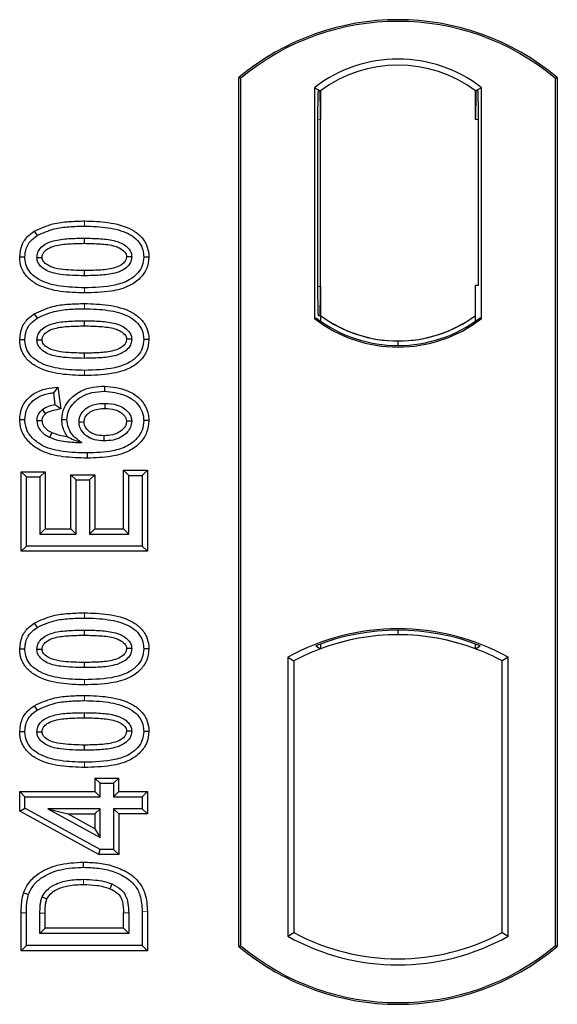
# Model space of a CAD drawing. Units: millimetres. Extents: x 0 to 420, y 0 to 297.
# Drawn here: x 99 to 102, y 164 to 168 of the extents above; entities that cross this region are included whole.
import ezdxf

# ---------------------------------------------------------------- set-up
doc = ezdxf.new("R2010")
doc.units = ezdxf.units.MM

msp = doc.modelspace()

# ---------------------------------------------------------------- linework, layer by layer
at = {"color": 7, "linetype": 'Continuous', "lineweight": 25}
for p, q in [((100.22113, 164.17976), (100.22113, 167.77976)), ((100.22812, 167.7765), (100.22113, 167.77976)), ((100.22812, 167.7765), (100.22812, 164.18303)), ((101.53415, 167.7765), (101.54113, 167.77976)), ((101.53415, 164.18303), (101.53415, 167.7765)), ((101.54113, 167.77976), (101.54113, 164.17976)), ((100.53462, 167.73805), (100.53462, 166.78147)), ((100.53462, 167.73805), (100.55976, 167.72553)), ((101.22764, 167.73805), (101.20251, 167.72553)), ((101.22764, 166.78147), (101.22764, 167.73805)), ((100.55767, 167.72538), (100.54999, 167.72485)), ((100.55976, 167.72553), (100.55976, 167.60582)), ((101.20251, 167.60553), (101.20251, 167.72553)), ((101.21228, 167.72553), (101.2046, 167.72553)), ((100.5479, 167.60499), (100.5479, 166.91447)), ((100.55976, 166.91364), (100.55976, 167.60582)), ((101.21438, 166.91976), (101.21438, 167.60553)), ((99.37411, 167.14338), (99.38555, 167.12523)), ((99.58113, 167.11452), (99.58113, 167.09308)), ((99.84882, 167.03627), (99.82737, 167.0363)), ((100.55976, 166.91364), (100.55976, 166.794)), ((101.20251, 166.794), (101.20251, 166.91976)), ((101.20251, 166.91976), (101.21438, 166.91976)), ((99.37411, 166.80114), (99.38555, 166.783)), ((100.54999, 166.79461), (100.55767, 166.79408)), ((100.55976, 166.794), (100.55976, 166.77079)), ((101.20251, 166.77079), (101.20251, 166.794)), ((99.58113, 166.77228), (99.58113, 166.75085)), ((100.53462, 166.78147), (100.54091, 166.78457)), ((101.22136, 166.78457), (101.22764, 166.78147)), ((99.84882, 166.69404), (99.82737, 166.69407)), ((100.88113, 166.66954), (100.88113, 166.68829)), ((99.47195, 166.4976), (99.45334, 166.47369)), ((99.45334, 166.47369), (99.45957, 166.42382)), ((99.47195, 166.4976), (99.48331, 166.40676)), ((99.66455, 166.50136), (99.66451, 166.47992)), ((99.48331, 166.40676), (99.45957, 166.42382)), ((99.31345, 166.3632), (99.3349, 166.36333)), ((99.48799, 166.36299), (99.50944, 166.36304)), ((99.84882, 166.35891), (99.82737, 166.35885)), ((99.3197, 166.14665), (99.34113, 166.12522)), ((99.3197, 165.81703), (99.3197, 166.14665)), ((99.3197, 166.14665), (99.41867, 166.14665)), ((99.41867, 166.14665), (99.39724, 166.12522)), ((99.41867, 166.14665), (99.41867, 165.90977)), ((99.76503, 166.13145), (99.74359, 166.15289)), ((99.74359, 165.90977), (99.74359, 166.15289)), ((99.74359, 166.15289), (99.84257, 166.15289)), ((99.84257, 166.15289), (99.82113, 166.13145)), ((99.84257, 166.15289), (99.84257, 165.81703)), ((99.34113, 165.83846), (99.34113, 166.12522)), ((99.34113, 166.12522), (99.39724, 166.12522)), ((99.39724, 166.12522), (99.39724, 165.88833)), ((99.52541, 166.13419), (99.54685, 166.11275)), ((99.52541, 165.90977), (99.52541, 166.13419)), ((99.52541, 166.13419), (99.62439, 166.13419)), ((99.54685, 165.88833), (99.54685, 166.11275)), ((99.54685, 166.11275), (99.60295, 166.11275)), ((99.62439, 166.13419), (99.60295, 166.11275)), ((99.60295, 166.11275), (99.60295, 165.88833)), ((99.62439, 166.13419), (99.62439, 165.90977)), ((99.76503, 165.88833), (99.76503, 166.13145)), ((99.76503, 166.13145), (99.82113, 166.13145)), ((99.82113, 166.13145), (99.82113, 165.83846)), ((99.41867, 165.90977), (99.39724, 165.88833)), ((99.41867, 165.90977), (99.52541, 165.90977)), ((99.52541, 165.90977), (99.54685, 165.88833)), ((99.62439, 165.90977), (99.60295, 165.88833)), ((99.62439, 165.90977), (99.74359, 165.90977)), ((99.74359, 165.90977), (99.76503, 165.88833)), ((99.39724, 165.88833), (99.54685, 165.88833)), ((99.60295, 165.88833), (99.76503, 165.88833)), ((99.3197, 165.81703), (99.34113, 165.83846)), ((99.84257, 165.81703), (99.3197, 165.81703)), ((99.82113, 165.83846), (99.34113, 165.83846)), ((99.84257, 165.81703), (99.82113, 165.83846)), ((99.37411, 165.51948), (99.38555, 165.50133)), ((99.58113, 165.49062), (99.58113, 165.46918)), ((100.88113, 165.47123), (100.88113, 165.48999)), ((99.84882, 165.41238), (99.82737, 165.41241)), ((100.54091, 165.42566), (100.55976, 165.41271)), ((100.55976, 165.43282), (100.55976, 165.41271)), ((101.20251, 165.41271), (101.20251, 165.43282)), ((101.20251, 165.41271), (101.22136, 165.42566)), ((100.42462, 165.37771), (100.42462, 164.22181)), ((100.42462, 165.37771), (100.44976, 165.36281)), ((100.44976, 165.36281), (100.44976, 164.23672)), ((101.33764, 165.37771), (101.31251, 165.36281)), ((101.31251, 164.23672), (101.31251, 165.36281)), ((101.33764, 164.22181), (101.33764, 165.37771)), ((99.37411, 165.17725), (99.38555, 165.1591)), ((99.58113, 165.14839), (99.58113, 165.12695)), ((99.84882, 165.07014), (99.82737, 165.07017)), ((99.62515, 164.87746), (99.64659, 164.85602)), ((99.62515, 164.87746), (99.72413, 164.87746)), ((99.62515, 164.87746), (99.62515, 164.82136)), ((99.70269, 164.85602), (99.72413, 164.87746)), ((99.72413, 164.82136), (99.72413, 164.87746)), ((99.64659, 164.85602), (99.70269, 164.85602)), ((99.64659, 164.79992), (99.64659, 164.85602)), ((99.70269, 164.85602), (99.70269, 164.79992)), ((99.31346, 164.82136), (99.3349, 164.79992)), ((99.31346, 164.74019), (99.31346, 164.82136)), ((99.31346, 164.82136), (99.62515, 164.82136)), ((99.3349, 164.75287), (99.3349, 164.79992)), ((99.3349, 164.79992), (99.64659, 164.79992)), ((99.64659, 164.79992), (99.62515, 164.82136)), ((99.72413, 164.82136), (99.70269, 164.79992)), ((99.70269, 164.79992), (99.82113, 164.79992)), ((99.72413, 164.82136), (99.84257, 164.82136)), ((99.84257, 164.82136), (99.82113, 164.79992)), ((99.82113, 164.79992), (99.82113, 164.75005)), ((99.84257, 164.82136), (99.84257, 164.72861)), ((99.31346, 164.74019), (99.3349, 164.75287)), ((99.64659, 164.58174), (99.3349, 164.75287)), ((99.64109, 164.5603), (99.31346, 164.74019)), ((99.64659, 164.75005), (99.42967, 164.75005)), ((99.42967, 164.75005), (99.64659, 164.63093)), ((99.42967, 164.75005), (99.51324, 164.72861)), ((99.62515, 164.66715), (99.51324, 164.72861)), ((99.51324, 164.72861), (99.62515, 164.72861)), ((99.62515, 164.72861), (99.64659, 164.75005)), ((99.62515, 164.72861), (99.62515, 164.66715)), ((99.64659, 164.63093), (99.64659, 164.75005)), ((99.70269, 164.75005), (99.70269, 164.58174)), ((99.72413, 164.72861), (99.70269, 164.75005)), ((99.82113, 164.75005), (99.70269, 164.75005)), ((99.72413, 164.72861), (99.72413, 164.5603)), ((99.84257, 164.72861), (99.72413, 164.72861)), ((99.84257, 164.72861), (99.82113, 164.75005)), ((99.62515, 164.66715), (99.64659, 164.63093)), ((99.64109, 164.5603), (99.64659, 164.58174)), ((99.72413, 164.5603), (99.64109, 164.5603)), ((99.70269, 164.58174), (99.64659, 164.58174)), ((99.72413, 164.5603), (99.70269, 164.58174)), ((99.3197, 164.16196), (99.3197, 164.31869)), ((99.34113, 164.1834), (99.34113, 164.31869)), ((99.39724, 164.23327), (99.39724, 164.31752)), ((99.41867, 164.25471), (99.41867, 164.31737)), ((99.74359, 164.25471), (99.74359, 164.31874)), ((99.76503, 164.31889), (99.76503, 164.23327)), ((99.82113, 164.32493), (99.82113, 164.1834)), ((99.84257, 164.3251), (99.84257, 164.16196)), ((99.39724, 164.23327), (99.41867, 164.25471)), ((99.76503, 164.23327), (99.39724, 164.23327)), ((99.74359, 164.25471), (99.41867, 164.25471)), ((99.74359, 164.25471), (99.76503, 164.23327)), ((100.42462, 164.22181), (100.44976, 164.23672)), ((101.31251, 164.23672), (101.33764, 164.22181)), ((99.3197, 164.16196), (99.34113, 164.1834)), ((99.82113, 164.1834), (99.34113, 164.1834)), ((99.84257, 164.16196), (99.82113, 164.1834)), ((100.22113, 164.17976), (100.22812, 164.18303)), ((101.53415, 164.18303), (101.54113, 164.17976)), ((99.84257, 164.16196), (99.3197, 164.16196))]:
    msp.add_line(p, q, dxfattribs=at)
at = {"color": 8, "linetype": 'Continuous', "lineweight": 18}
for p, q in [((100.55976, 167.60582), (100.5479, 167.60499)), ((101.20251, 167.60553), (101.21438, 167.60553)), ((99.58133, 167.16439), (99.58132, 167.18582)), ((100.5479, 166.91447), (100.55976, 166.91364)), ((99.58135, 166.88737), (99.58133, 166.9088)), ((99.58133, 166.82215), (99.58132, 166.84359)), ((99.58135, 166.54513), (99.58133, 166.56657)), ((99.58133, 165.54049), (99.58132, 165.56193)), ((99.58135, 165.26347), (99.58133, 165.28491)), ((99.58133, 165.19826), (99.58132, 165.21969)), ((99.58135, 164.92124), (99.58133, 164.94267)), ((99.3197, 164.31869), (99.34113, 164.31869)), ((99.39724, 164.31752), (99.41867, 164.31737)), ((99.76503, 164.31889), (99.74359, 164.31874)), ((99.84257, 164.3251), (99.82113, 164.32493))]:
    msp.add_line(p, q, dxfattribs=at)
at = {"color": 7, "linetype": 'Continuous', "lineweight": 25, "flags": 128}
for points in [[(99.31345, 167.03682), (99.32418, 167.03685), (99.3349, 167.03689)], [(99.7775, 167.03776), (99.76878, 167.03777), (99.75605, 167.03777)], [(99.38477, 167.03484), (99.39356, 167.03483), (99.40622, 167.03482)], [(99.58113, 166.98011), (99.58113, 166.96939), (99.58113, 166.95867)], [(99.31345, 166.69459), (99.32418, 166.69462), (99.3349, 166.69465)], [(99.38477, 166.69261), (99.39356, 166.6926), (99.40622, 166.69258)], [(99.7775, 166.69553), (99.76878, 166.69553), (99.75605, 166.69554)], [(99.58113, 166.63788), (99.58113, 166.62716), (99.58113, 166.61644)], [(99.66626, 166.43005), (99.66626, 166.41933), (99.66626, 166.40861)], [(99.40746, 166.40356), (99.41524, 166.39406), (99.42106, 166.38696)], [(99.40622, 166.3572), (99.39634, 166.3572), (99.38477, 166.35719)], [(99.55931, 166.35291), (99.56938, 166.3528), (99.58076, 166.35267)], [(99.7775, 166.35622), (99.77091, 166.35619), (99.76433, 166.35616), (99.75604, 166.35612)], [(99.44661, 166.30899), (99.44231, 166.3001), (99.43727, 166.28969)], [(99.66269, 166.29564), (99.66268, 166.28492), (99.66266, 166.2742)], [(99.5935, 166.22433), (99.59351, 166.21362), (99.59353, 166.2029)], [(99.31345, 165.41292), (99.32418, 165.41296), (99.3349, 165.41299)], [(99.38477, 165.41095), (99.39356, 165.41093), (99.40622, 165.41092)], [(99.7775, 165.41387), (99.76878, 165.41387), (99.75605, 165.41387)], [(99.58113, 165.35621), (99.58113, 165.34549), (99.58113, 165.33478)], [(99.31345, 165.07069), (99.32418, 165.07072), (99.3349, 165.07076)], [(99.38477, 165.06871), (99.39356, 165.0687), (99.40622, 165.06869)], [(99.7775, 165.07163), (99.76878, 165.07164), (99.75605, 165.07164)], [(99.58113, 165.01398), (99.58113, 165.00326), (99.58113, 164.99254)], [(99.5785, 164.50756), (99.57849, 164.51827), (99.57847, 164.52899)], [(99.69509, 164.43859), (99.69118, 164.42861), (99.68726, 164.41864)], [(99.32971, 164.40202), (99.33985, 164.39854), (99.35, 164.39506)], [(99.40678, 164.38541), (99.41657, 164.38103), (99.42635, 164.37664)]]:
    msp.add_lwpolyline(points, dxfattribs=at)
at = {"color": 8, "linetype": 'Continuous', "lineweight": 18, "flags": 128}
msp.add_lwpolyline([(99.57782, 164.45769), (99.5778, 164.44697), (99.57778, 164.43625)], dxfattribs=at)
at = {"color": 7, "linetype": 'Continuous', "lineweight": 25}
for centre, radius, start, end in [((100.88113, 166.99226), 1.0275, 50.03379, 129.96621), ((100.88113, 166.99226), 1.02052, 50.21653, 129.78347), ((100.88113, 167.28935), 0.56693, 52.32316, 127.67684), ((100.88113, 167.28935), 0.54179, 53.61773, 126.38227), ((100.8813, 167.23018), 0.54189, 233.60367, 269.98254), ((100.88113, 167.23018), 0.54179, 233.61773, 306.38227), ((100.88097, 167.23018), 0.54189, 270.01746, 306.39633), ((100.88113, 167.23018), 0.56693, 232.32316, 307.67684), ((100.88113, 167.23018), 0.56064, 232.63796, 307.36204), ((100.88113, 164.5581), 0.93818, 60.88316, 119.11684), ((100.88113, 164.5581), 0.93189, 68.58683, 111.41317), ((100.88141, 164.5581), 0.91314, 90.01746, 110.62493), ((100.88113, 164.5581), 0.91304, 69.39141, 110.60859), ((100.88085, 164.5581), 0.91314, 69.37507, 89.98254), ((100.88113, 164.5581), 0.91304, 110.60859, 118.194), ((100.88113, 164.5581), 0.91304, 61.806, 69.39141), ((100.88113, 165.04143), 0.93818, 240.88316, 299.11684), ((100.88113, 165.04143), 0.91304, 241.806, 298.194), ((100.88113, 164.96726), 1.0275, 230.03379, 309.96621), ((100.88113, 164.96726), 1.02052, 230.21653, 309.78347)]:
    msp.add_arc(centre, radius, start, end, dxfattribs=at)
for centre, major_axis, ratio, start_param, end_param in [((100.55, 167.60455), (-0.00001, 0.12029), 0.0174338, 0.001218, 1.5671483), ((100.55766, 167.60509), (0.00001, 0.12029), 0.017476, 4.7184796, 6.2844092), ((101.2046, 167.60553), (0, 0.12), 0.0174551, 0, 1.5707963), ((101.21228, 167.60553), (0, 0.12), 0.0174551, 4.712389, 6.2831853), ((100.55, 166.91491), (0.00001, 0.12029), 0.0174338, 1.5744443, 3.1403747), ((100.55766, 166.91437), (-0.00001, 0.12029), 0.017476, 3.1403687, 4.7062991)]:
    msp.add_ellipse(centre, major_axis=major_axis, ratio=ratio, start_param=start_param, end_param=end_param, dxfattribs=at)
for points, knots in [([(99.37411, 167.14338), (99.39942, 167.15503), (99.44451, 167.17578), (99.51592, 167.18426), (99.55942, 167.1853), (99.58132, 167.18582)], [0, 0, 0, 0, 0.3884614, 0.6920627, 1, 1, 1, 1]), ([(99.38555, 167.12523), (99.4088, 167.13583), (99.45109, 167.1551), (99.51852, 167.1629), (99.56029, 167.16389), (99.58133, 167.16439)], [0, 0, 0, 0, 0.3775863, 0.6866042, 1, 1, 1, 1]), ([(99.58132, 167.18582), (99.61448, 167.18484), (99.6811, 167.18287), (99.76188, 167.16198), (99.81484, 167.12581), (99.84042, 167.08975), (99.84814, 167.05767), (99.84869, 167.04034), (99.84882, 167.03627)], [0, 0, 0, 0, 0.29162, 0.5858606, 0.7161853, 0.8476767, 0.9642096, 1, 1, 1, 1]), ([(99.58133, 167.16439), (99.61453, 167.16341), (99.67611, 167.1616), (99.74947, 167.14273), (99.79585, 167.11368), (99.81913, 167.08387), (99.82672, 167.05593), (99.82723, 167.04059), (99.82737, 167.0363)], [0, 0, 0, 0, 0.3233764, 0.5998395, 0.7245035, 0.8505209, 0.9582446, 1, 1, 1, 1]), ([(99.31345, 167.03682), (99.31521, 167.05378), (99.31856, 167.08603), (99.34457, 167.1221), (99.36549, 167.13717), (99.37411, 167.14338)], [0, 0, 0, 0, 0.3945514, 0.7504625, 1, 1, 1, 1]), ([(99.3349, 167.03689), (99.33592, 167.04884), (99.33798, 167.07288), (99.35721, 167.10437), (99.37624, 167.11838), (99.38555, 167.12523)], [0, 0, 0, 0, 0.3354889, 0.6749438, 1, 1, 1, 1]), ([(99.38477, 167.03484), (99.38539, 167.04156), (99.38663, 167.05504), (99.39909, 167.07433), (99.42093, 167.09241), (99.46143, 167.10744), (99.51663, 167.11344), (99.5595, 167.11415), (99.58113, 167.11452)], [0, 0, 0, 0, 0.0858675, 0.1723544, 0.2873931, 0.4467304, 0.7207809, 1, 1, 1, 1]), ([(99.40622, 167.03482), (99.40667, 167.03947), (99.40755, 167.04847), (99.41692, 167.06133), (99.43336, 167.07433), (99.46858, 167.08676), (99.51947, 167.09206), (99.56045, 167.09274), (99.58113, 167.09308)], [0, 0, 0, 0, 0.0692134, 0.1338749, 0.2324262, 0.3820748, 0.688199, 1, 1, 1, 1]), ([(99.58113, 167.11452), (99.60357, 167.11411), (99.64698, 167.11331), (99.70213, 167.10704), (99.74152, 167.09181), (99.76283, 167.07517), (99.77453, 167.05767), (99.77727, 167.04523), (99.77747, 167.0386), (99.7775, 167.03776)], [0, 0, 0, 0, 0.2929851, 0.5669296, 0.7187245, 0.8380137, 0.9134445, 0.9890348, 1, 1, 1, 1]), ([(99.58113, 167.09308), (99.60355, 167.09266), (99.64596, 167.09186), (99.69545, 167.08618), (99.72928, 167.07362), (99.74559, 167.06219), (99.75489, 167.04844), (99.75566, 167.04136), (99.75605, 167.03777)], [0, 0, 0, 0, 0.3431095, 0.6490898, 0.7529938, 0.8926733, 0.9457207, 1, 1, 1, 1]), ([(99.58135, 166.88737), (99.54819, 166.88833), (99.48157, 166.89025), (99.40075, 166.91099), (99.34776, 166.94707), (99.32206, 166.98298), (99.31416, 167.01515), (99.31359, 167.0326), (99.31345, 167.03682)], [0, 0, 0, 0, 0.2913179, 0.5852794, 0.7154256, 0.8467378, 0.9629223, 1, 1, 1, 1]), ([(99.58133, 166.9088), (99.54813, 166.90976), (99.48666, 166.91152), (99.41335, 166.9302), (99.36696, 166.95907), (99.3434, 166.98874), (99.33558, 167.01688), (99.33505, 167.03243), (99.3349, 167.03689)], [0, 0, 0, 0, 0.32292293, 0.59800506, 0.72264897, 0.84861906, 0.95664404, 1, 1, 1, 1]), ([(99.75605, 167.03777), (99.75558, 167.03325), (99.75469, 167.02458), (99.74546, 167.01186), (99.72871, 166.99885), (99.69322, 166.98637), (99.64235, 166.98111), (99.60166, 166.98045), (99.58113, 166.98011)], [0, 0, 0, 0, 0.0675269, 0.1293152, 0.2305573, 0.384716, 0.6896235, 1, 1, 1, 1]), ([(99.7775, 167.03776), (99.77686, 167.03111), (99.77557, 167.01775), (99.76299, 166.99852), (99.74066, 166.98047), (99.69989, 166.96566), (99.6449, 166.95972), (99.60251, 166.95902), (99.58113, 166.95867)], [0, 0, 0, 0, 0.0853032, 0.1711476, 0.2881999, 0.4516779, 0.723415, 1, 1, 1, 1]), ([(99.82737, 167.0363), (99.82624, 167.0243), (99.82399, 167.00021), (99.80189, 166.96617), (99.76355, 166.93567), (99.68724, 166.91144), (99.62386, 166.90986), (99.58133, 166.9088)], [0, 0, 0, 0, 0.1160417, 0.2329764, 0.3837052, 0.5864504, 1, 1, 1, 1]), ([(99.84882, 167.03627), (99.84687, 167.01929), (99.84321, 166.98722), (99.81229, 166.94553), (99.76288, 166.91053), (99.68192, 166.8901), (99.6185, 166.88838), (99.58135, 166.88737)], [0, 0, 0, 0, 0.1478655, 0.2791882, 0.441818, 0.6729243, 1, 1, 1, 1]), ([(99.58113, 166.95867), (99.54829, 166.95928), (99.49753, 166.96022), (99.43814, 166.97212), (99.40859, 166.98981), (99.39333, 167.00524), (99.38577, 167.02091), (99.38508, 167.03053), (99.38477, 167.03484)], [0, 0, 0, 0, 0.42969566, 0.66404719, 0.77832129, 0.87473803, 0.94392362, 1, 1, 1, 1]), ([(99.58113, 166.98011), (99.55191, 166.98071), (99.50721, 166.98162), (99.4553, 166.98986), (99.42799, 167.00257), (99.4138, 167.01395), (99.40695, 167.02588), (99.40645, 167.03204), (99.40622, 167.03482)], [0, 0, 0, 0, 0.4478803, 0.68501, 0.7953406, 0.9061838, 0.9578173, 1, 1, 1, 1]), ([(99.37411, 166.80114), (99.39942, 166.81279), (99.44451, 166.83355), (99.51592, 166.84203), (99.55942, 166.84307), (99.58132, 166.84359)], [0, 0, 0, 0, 0.38846143, 0.69206272, 1, 1, 1, 1]), ([(99.58132, 166.84359), (99.61448, 166.84261), (99.6811, 166.84064), (99.76188, 166.81974), (99.81484, 166.78358), (99.84042, 166.74752), (99.84814, 166.71544), (99.84869, 166.69811), (99.84882, 166.69404)], [0, 0, 0, 0, 0.29162, 0.5858606, 0.7161853, 0.8476767, 0.9642096, 1, 1, 1, 1]), ([(99.31345, 166.69459), (99.31521, 166.71154), (99.31856, 166.74379), (99.34457, 166.77987), (99.36549, 166.79493), (99.37411, 166.80114)], [0, 0, 0, 0, 0.39455137, 0.75046254, 1, 1, 1, 1]), ([(99.38555, 166.783), (99.4088, 166.7936), (99.45109, 166.81287), (99.51852, 166.82067), (99.56029, 166.82166), (99.58133, 166.82215)], [0, 0, 0, 0, 0.3775863, 0.6866042, 1, 1, 1, 1]), ([(99.58133, 166.82215), (99.61453, 166.82118), (99.67611, 166.81936), (99.74947, 166.80049), (99.79585, 166.77144), (99.81913, 166.74164), (99.82672, 166.71369), (99.82723, 166.69835), (99.82737, 166.69407)], [0, 0, 0, 0, 0.3233764, 0.5998395, 0.7245035, 0.8505209, 0.9582446, 1, 1, 1, 1]), ([(99.3349, 166.69465), (99.33592, 166.7066), (99.33798, 166.73064), (99.35721, 166.76214), (99.37624, 166.77614), (99.38555, 166.783)], [0, 0, 0, 0, 0.3354889, 0.6749438, 1, 1, 1, 1]), ([(99.38477, 166.69261), (99.38539, 166.69933), (99.38663, 166.71281), (99.39909, 166.7321), (99.42093, 166.75018), (99.46143, 166.7652), (99.51663, 166.7712), (99.5595, 166.77192), (99.58113, 166.77228)], [0, 0, 0, 0, 0.0858675, 0.1723544, 0.2873931, 0.4467304, 0.7207809, 1, 1, 1, 1]), ([(99.40622, 166.69258), (99.40667, 166.69724), (99.40755, 166.70624), (99.41692, 166.7191), (99.43336, 166.73209), (99.46858, 166.74453), (99.51947, 166.74983), (99.56045, 166.7505), (99.58113, 166.75085)], [0, 0, 0, 0, 0.06921339, 0.13387493, 0.23242622, 0.38207478, 0.68819901, 1, 1, 1, 1]), ([(99.58113, 166.77228), (99.60357, 166.77187), (99.64698, 166.77108), (99.70213, 166.76481), (99.74152, 166.74958), (99.76283, 166.73294), (99.77453, 166.71544), (99.77727, 166.703), (99.77747, 166.69637), (99.7775, 166.69553)], [0, 0, 0, 0, 0.2929851, 0.5669296, 0.7187245, 0.8380137, 0.9134445, 0.9890348, 1, 1, 1, 1]), ([(99.58113, 166.75085), (99.60355, 166.75042), (99.64596, 166.74963), (99.69545, 166.74394), (99.72928, 166.73139), (99.74559, 166.71996), (99.75489, 166.70621), (99.75566, 166.69912), (99.75605, 166.69554)], [0, 0, 0, 0, 0.3431095, 0.6490898, 0.7529938, 0.8926733, 0.9457207, 1, 1, 1, 1]), ([(99.58135, 166.54513), (99.54819, 166.54609), (99.48157, 166.54802), (99.40075, 166.56875), (99.34776, 166.60484), (99.32206, 166.64074), (99.31416, 166.67291), (99.31359, 166.69036), (99.31345, 166.69459)], [0, 0, 0, 0, 0.2913179, 0.5852794, 0.7154256, 0.8467378, 0.9629223, 1, 1, 1, 1]), ([(99.58133, 166.56657), (99.54813, 166.56752), (99.48666, 166.56929), (99.41335, 166.58797), (99.36696, 166.61684), (99.3434, 166.6465), (99.33558, 166.67464), (99.33505, 166.6902), (99.3349, 166.69465)], [0, 0, 0, 0, 0.32292293, 0.59800506, 0.72264897, 0.84861906, 0.95664404, 1, 1, 1, 1]), ([(99.58113, 166.61644), (99.54829, 166.61705), (99.49753, 166.61798), (99.43814, 166.62989), (99.40859, 166.64757), (99.39333, 166.663), (99.38577, 166.67868), (99.38508, 166.6883), (99.38477, 166.69261)], [0, 0, 0, 0, 0.42969566, 0.66404719, 0.77832129, 0.87473803, 0.94392362, 1, 1, 1, 1]), ([(99.58113, 166.63788), (99.55191, 166.63847), (99.50721, 166.63938), (99.4553, 166.64762), (99.42799, 166.66033), (99.4138, 166.67171), (99.40695, 166.68364), (99.40645, 166.68981), (99.40622, 166.69258)], [0, 0, 0, 0, 0.4478803, 0.68501, 0.7953406, 0.9061838, 0.9578173, 1, 1, 1, 1]), ([(99.75605, 166.69554), (99.75558, 166.69101), (99.75469, 166.68235), (99.74546, 166.66962), (99.72871, 166.65662), (99.69322, 166.64414), (99.64235, 166.63888), (99.60166, 166.63821), (99.58113, 166.63788)], [0, 0, 0, 0, 0.0675269, 0.1293152, 0.2305573, 0.384716, 0.6896235, 1, 1, 1, 1]), ([(99.7775, 166.69553), (99.77686, 166.68887), (99.77557, 166.67552), (99.76299, 166.65628), (99.74066, 166.63823), (99.69989, 166.62342), (99.6449, 166.61749), (99.60251, 166.61679), (99.58113, 166.61644)], [0, 0, 0, 0, 0.0853032, 0.1711476, 0.2881999, 0.4516779, 0.723415, 1, 1, 1, 1]), ([(99.82737, 166.69407), (99.82624, 166.68207), (99.82399, 166.65798), (99.80189, 166.62394), (99.76355, 166.59343), (99.68724, 166.5692), (99.62386, 166.56763), (99.58133, 166.56657)], [0, 0, 0, 0, 0.1160417, 0.2329764, 0.3837052, 0.5864504, 1, 1, 1, 1]), ([(99.84882, 166.69404), (99.84687, 166.67705), (99.84321, 166.64498), (99.81229, 166.60329), (99.76288, 166.5683), (99.68192, 166.54787), (99.6185, 166.54614), (99.58135, 166.54513)], [0, 0, 0, 0, 0.1478655, 0.2791882, 0.441818, 0.6729243, 1, 1, 1, 1]), ([(99.31345, 166.3632), (99.31494, 166.37907), (99.3177, 166.40851), (99.34084, 166.44578), (99.37548, 166.47504), (99.42127, 166.49211), (99.45552, 166.49582), (99.47195, 166.4976)], [0, 0, 0, 0, 0.204305, 0.3789407, 0.5531289, 0.7855762, 1, 1, 1, 1]), ([(99.3349, 166.36333), (99.33607, 166.37626), (99.33841, 166.40225), (99.35933, 166.43428), (99.39143, 166.45875), (99.42412, 166.46979), (99.44666, 166.47279), (99.45334, 166.47369)], [0, 0, 0, 0, 0.2154147, 0.4331366, 0.6177835, 0.8867318, 1, 1, 1, 1]), ([(99.48799, 166.36299), (99.48993, 166.37939), (99.4936, 166.4104), (99.52338, 166.45134), (99.5646, 166.4828), (99.61525, 166.49931), (99.64907, 166.50072), (99.66455, 166.50136)], [0, 0, 0, 0, 0.1959447, 0.3705282, 0.5924402, 0.8134728, 1, 1, 1, 1]), ([(99.50944, 166.36304), (99.51061, 166.37463), (99.51296, 166.39788), (99.53449, 166.43143), (99.56773, 166.45943), (99.61401, 166.47742), (99.64711, 166.47906), (99.66451, 166.47992)], [0, 0, 0, 0, 0.160441, 0.3217336, 0.5401286, 0.7581957, 1, 1, 1, 1]), ([(99.66451, 166.47992), (99.69384, 166.47699), (99.73824, 166.47255), (99.78813, 166.44356), (99.81486, 166.41311), (99.82621, 166.38328), (99.82708, 166.3648), (99.82737, 166.35885)], [0, 0, 0, 0, 0.38791814, 0.58709918, 0.75346497, 0.92063433, 1, 1, 1, 1]), ([(99.66455, 166.50136), (99.69728, 166.498), (99.74756, 166.49282), (99.80408, 166.45872), (99.83466, 166.4224), (99.84746, 166.38735), (99.84849, 166.36577), (99.84882, 166.35891)], [0, 0, 0, 0, 0.3767919, 0.5787708, 0.7493039, 0.9203803, 1, 1, 1, 1]), ([(99.45957, 166.42382), (99.45047, 166.42205), (99.43188, 166.41846), (99.41571, 166.40859), (99.40746, 166.40356)], [0, 0, 0, 0, 0.48980205, 1, 1, 1, 1]), ([(99.55931, 166.35291), (99.55998, 166.36025), (99.56142, 166.37612), (99.57532, 166.39851), (99.59738, 166.4163), (99.62891, 166.42834), (99.6525, 166.42942), (99.66626, 166.43005)], [0, 0, 0, 0, 0.1490277, 0.3223245, 0.520062, 0.7201738, 1, 1, 1, 1]), ([(99.66626, 166.43005), (99.68348, 166.42911), (99.71234, 166.42755), (99.74656, 166.41023), (99.76591, 166.39165), (99.77599, 166.37327), (99.77702, 166.36166), (99.7775, 166.35622)], [0, 0, 0, 0, 0.3479972, 0.5830563, 0.7642749, 0.8895156, 1, 1, 1, 1]), ([(99.38477, 166.35719), (99.38568, 166.36528), (99.3874, 166.38066), (99.39841, 166.39544), (99.40562, 166.4019), (99.40746, 166.40356)], [0, 0, 0, 0, 0.4523741, 0.8597889, 1, 1, 1, 1]), ([(99.40622, 166.3572), (99.40673, 166.36215), (99.40772, 166.37182), (99.41484, 166.38136), (99.41968, 166.38572), (99.42106, 166.38696)], [0, 0, 0, 0, 0.42844387, 0.83717453, 1, 1, 1, 1]), ([(99.48331, 166.40676), (99.4727, 166.40472), (99.45674, 166.40166), (99.43533, 166.39603), (99.42588, 166.39002), (99.42106, 166.38696)], [0, 0, 0, 0, 0.4930877, 0.7418471, 1, 1, 1, 1]), ([(99.58076, 166.35267), (99.58129, 166.35831), (99.58236, 166.36966), (99.5934, 166.38579), (99.61206, 166.39991), (99.63813, 166.40764), (99.65705, 166.40829), (99.66626, 166.40861)], [0, 0, 0, 0, 0.1475526, 0.2967439, 0.4999753, 0.7567241, 1, 1, 1, 1]), ([(99.66626, 166.40861), (99.68027, 166.40797), (99.7037, 166.4069), (99.73134, 166.39423), (99.74618, 166.38105), (99.75458, 166.36862), (99.75554, 166.36039), (99.75604, 166.35612)], [0, 0, 0, 0, 0.36716737, 0.61375903, 0.7841865, 0.88825502, 1, 1, 1, 1]), ([(99.59353, 166.2029), (99.56042, 166.20378), (99.49392, 166.20556), (99.4097, 166.22506), (99.35283, 166.26542), (99.32174, 166.30734), (99.31417, 166.34304), (99.31354, 166.36085), (99.31345, 166.3632)], [0, 0, 0, 0, 0.2769312, 0.5561924, 0.7032257, 0.851178, 0.9802981, 1, 1, 1, 1]), ([(99.5935, 166.22433), (99.56037, 166.22524), (99.49903, 166.22693), (99.42226, 166.24423), (99.37189, 166.27741), (99.3429, 166.31334), (99.33556, 166.34507), (99.33498, 166.36096), (99.3349, 166.36333)], [0, 0, 0, 0, 0.3053014, 0.5652507, 0.7090421, 0.8535944, 0.9782126, 1, 1, 1, 1]), ([(99.38477, 166.35719), (99.38533, 166.35075), (99.38656, 166.3367), (99.39915, 166.31539), (99.41757, 166.29994), (99.43186, 166.2925), (99.43727, 166.28969)], [0, 0, 0, 0, 0.2129452, 0.4645336, 0.7975601, 1, 1, 1, 1]), ([(99.40622, 166.3572), (99.40675, 166.35214), (99.40779, 166.34209), (99.41834, 166.32691), (99.43211, 166.31647), (99.4429, 166.3109), (99.44661, 166.30899)], [0, 0, 0, 0, 0.22675459, 0.45038199, 0.81117325, 1, 1, 1, 1]), ([(99.51067, 166.29232), (99.50255, 166.30663), (99.48996, 166.32882), (99.48851, 166.35403), (99.48799, 166.36299)], [0, 0, 0, 0, 0.64496991, 1, 1, 1, 1]), ([(99.5711, 166.26748), (99.55766, 166.2765), (99.53437, 166.29213), (99.51336, 166.32747), (99.51075, 166.35113), (99.50944, 166.36304)], [0, 0, 0, 0, 0.4041197, 0.7002448, 1, 1, 1, 1]), ([(99.66266, 166.2742), (99.64956, 166.27494), (99.6255, 166.2763), (99.59294, 166.2909), (99.57147, 166.3119), (99.56063, 166.33413), (99.5597, 166.34733), (99.55931, 166.35291)], [0, 0, 0, 0, 0.2713539, 0.4982413, 0.7261477, 0.8843044, 1, 1, 1, 1]), ([(99.66269, 166.29564), (99.6501, 166.29638), (99.62908, 166.29759), (99.60363, 166.31047), (99.58916, 166.3252), (99.58172, 166.33978), (99.58105, 166.34876), (99.58076, 166.35267)], [0, 0, 0, 0, 0.3395389, 0.5663826, 0.756692, 0.8940899, 1, 1, 1, 1]), ([(99.82737, 166.35885), (99.82608, 166.34539), (99.8235, 166.31835), (99.79899, 166.28104), (99.7576, 166.24879), (99.68592, 166.22721), (99.62881, 166.22543), (99.5935, 166.22433)], [0, 0, 0, 0, 0.1331297, 0.2674221, 0.4311231, 0.6482426, 1, 1, 1, 1]), ([(99.84882, 166.35891), (99.84708, 166.342), (99.84363, 166.30839), (99.81292, 166.26396), (99.76338, 166.22709), (99.68659, 166.20581), (99.62735, 166.20395), (99.59353, 166.2029)], [0, 0, 0, 0, 0.1504208, 0.2989205, 0.4684094, 0.6964432, 1, 1, 1, 1]), ([(99.7775, 166.35622), (99.77651, 166.3476), (99.77465, 166.33129), (99.7583, 166.30808), (99.73404, 166.28857), (99.69974, 166.27605), (99.67536, 166.27484), (99.66266, 166.2742)], [0, 0, 0, 0, 0.1642811, 0.3109241, 0.5317739, 0.7561378, 1, 1, 1, 1]), ([(99.75604, 166.35612), (99.75544, 166.35058), (99.75428, 166.33999), (99.74299, 166.32366), (99.72509, 166.30871), (99.69644, 166.29731), (99.67496, 166.29625), (99.66269, 166.29564)], [0, 0, 0, 0, 0.1346688, 0.257444, 0.4749845, 0.7003308, 1, 1, 1, 1]), ([(99.44661, 166.30899), (99.45681, 166.30498), (99.47749, 166.29685), (99.49951, 166.29384), (99.51067, 166.29232)], [0, 0, 0, 0, 0.4931878, 1, 1, 1, 1]), ([(99.43727, 166.28969), (99.44807, 166.2854), (99.46966, 166.27682), (99.51481, 166.26924), (99.54875, 166.26818), (99.5711, 166.26748)], [0, 0, 0, 0, 0.2546111, 0.5089383, 1, 1, 1, 1]), ([(99.51067, 166.29232), (99.5191, 166.28759), (99.53613, 166.27803), (99.55937, 166.27102), (99.5711, 166.26748)], [0, 0, 0, 0, 0.4949655, 1, 1, 1, 1]), ([(99.37411, 165.51948), (99.39942, 165.53113), (99.44451, 165.55189), (99.51592, 165.56036), (99.55942, 165.5614), (99.58132, 165.56193)], [0, 0, 0, 0, 0.3884614, 0.6920627, 1, 1, 1, 1]), ([(99.38555, 165.50133), (99.4088, 165.51193), (99.45109, 165.53121), (99.51852, 165.539), (99.56029, 165.53999), (99.58133, 165.54049)], [0, 0, 0, 0, 0.3775863, 0.6866042, 1, 1, 1, 1]), ([(99.58132, 165.56193), (99.61448, 165.56095), (99.6811, 165.55897), (99.76188, 165.53808), (99.81484, 165.50192), (99.84042, 165.46586), (99.84814, 165.43377), (99.84869, 165.41645), (99.84882, 165.41238)], [0, 0, 0, 0, 0.29162, 0.5858606, 0.7161853, 0.8476767, 0.9642096, 1, 1, 1, 1]), ([(99.58133, 165.54049), (99.61453, 165.53951), (99.67611, 165.5377), (99.74947, 165.51883), (99.79585, 165.48978), (99.81913, 165.45997), (99.82672, 165.43203), (99.82723, 165.41669), (99.82737, 165.41241)], [0, 0, 0, 0, 0.3233764, 0.5998395, 0.7245035, 0.8505209, 0.9582446, 1, 1, 1, 1]), ([(99.31345, 165.41292), (99.31521, 165.42988), (99.31856, 165.46213), (99.34457, 165.49821), (99.36549, 165.51327), (99.37411, 165.51948)], [0, 0, 0, 0, 0.3945514, 0.7504625, 1, 1, 1, 1]), ([(99.3349, 165.41299), (99.33592, 165.42494), (99.33798, 165.44898), (99.35721, 165.48047), (99.37624, 165.49448), (99.38555, 165.50133)], [0, 0, 0, 0, 0.3354889, 0.6749438, 1, 1, 1, 1]), ([(99.38477, 165.41095), (99.38539, 165.41766), (99.38663, 165.43115), (99.39909, 165.45044), (99.42093, 165.46851), (99.46143, 165.48354), (99.51663, 165.48954), (99.5595, 165.49026), (99.58113, 165.49062)], [0, 0, 0, 0, 0.08586754, 0.17235443, 0.28739312, 0.4467304, 0.72078093, 1, 1, 1, 1]), ([(99.58113, 165.49062), (99.60357, 165.49021), (99.64698, 165.48942), (99.70213, 165.48314), (99.74152, 165.46792), (99.76283, 165.45128), (99.77453, 165.43378), (99.77727, 165.42134), (99.77747, 165.41471), (99.7775, 165.41387)], [0, 0, 0, 0, 0.2929851, 0.5669296, 0.7187245, 0.8380137, 0.9134445, 0.9890348, 1, 1, 1, 1]), ([(99.40622, 165.41092), (99.40667, 165.41558), (99.40755, 165.42458), (99.41692, 165.43744), (99.43336, 165.45043), (99.46858, 165.46287), (99.51947, 165.46817), (99.56045, 165.46884), (99.58113, 165.46918)], [0, 0, 0, 0, 0.06921339, 0.13387493, 0.23242622, 0.38207478, 0.68819901, 1, 1, 1, 1]), ([(99.58113, 165.46918), (99.60355, 165.46876), (99.64596, 165.46796), (99.69545, 165.46228), (99.72928, 165.44973), (99.74559, 165.43829), (99.75489, 165.42455), (99.75566, 165.41746), (99.75605, 165.41387)], [0, 0, 0, 0, 0.3431095, 0.6490898, 0.7529938, 0.8926733, 0.9457207, 1, 1, 1, 1]), ([(99.58135, 165.26347), (99.54819, 165.26443), (99.48157, 165.26636), (99.40075, 165.28709), (99.34776, 165.32318), (99.32206, 165.35908), (99.31416, 165.39125), (99.31359, 165.4087), (99.31345, 165.41292)], [0, 0, 0, 0, 0.2913179, 0.5852794, 0.7154256, 0.8467378, 0.9629223, 1, 1, 1, 1]), ([(99.58133, 165.28491), (99.54813, 165.28586), (99.48666, 165.28763), (99.41335, 165.3063), (99.36696, 165.33517), (99.3434, 165.36484), (99.33558, 165.39298), (99.33505, 165.40854), (99.3349, 165.41299)], [0, 0, 0, 0, 0.3229229, 0.5980051, 0.722649, 0.8486191, 0.956644, 1, 1, 1, 1]), ([(99.58113, 165.33478), (99.54829, 165.33538), (99.49753, 165.33632), (99.43814, 165.34823), (99.40859, 165.36591), (99.39333, 165.38134), (99.38577, 165.39702), (99.38508, 165.40664), (99.38477, 165.41095)], [0, 0, 0, 0, 0.42969566, 0.66404719, 0.77832129, 0.87473803, 0.94392362, 1, 1, 1, 1]), ([(99.58113, 165.35621), (99.55191, 165.35681), (99.50721, 165.35772), (99.4553, 165.36596), (99.42799, 165.37867), (99.4138, 165.39005), (99.40695, 165.40198), (99.40645, 165.40815), (99.40622, 165.41092)], [0, 0, 0, 0, 0.4478803, 0.68501, 0.7953406, 0.9061838, 0.9578173, 1, 1, 1, 1]), ([(99.7775, 165.41387), (99.77686, 165.40721), (99.77557, 165.39386), (99.76299, 165.37462), (99.74066, 165.35657), (99.69989, 165.34176), (99.6449, 165.33582), (99.60251, 165.33513), (99.58113, 165.33478)], [0, 0, 0, 0, 0.0853032, 0.1711476, 0.2881999, 0.4516779, 0.723415, 1, 1, 1, 1]), ([(99.75605, 165.41387), (99.75558, 165.40935), (99.75469, 165.40069), (99.74546, 165.38796), (99.72871, 165.37495), (99.69322, 165.36248), (99.64235, 165.35722), (99.60166, 165.35655), (99.58113, 165.35621)], [0, 0, 0, 0, 0.0675269, 0.1293152, 0.2305573, 0.384716, 0.6896235, 1, 1, 1, 1]), ([(99.82737, 165.41241), (99.82624, 165.40041), (99.82399, 165.37631), (99.80189, 165.34228), (99.76355, 165.31177), (99.68724, 165.28754), (99.62386, 165.28596), (99.58133, 165.28491)], [0, 0, 0, 0, 0.1160417, 0.2329764, 0.3837052, 0.5864504, 1, 1, 1, 1]), ([(99.84882, 165.41238), (99.84687, 165.39539), (99.84321, 165.36332), (99.81229, 165.32163), (99.76288, 165.28664), (99.68192, 165.26621), (99.6185, 165.26448), (99.58135, 165.26347)], [0, 0, 0, 0, 0.1478655, 0.2791882, 0.441818, 0.6729243, 1, 1, 1, 1]), ([(99.37411, 165.17725), (99.39942, 165.1889), (99.44451, 165.20965), (99.51592, 165.21813), (99.55942, 165.21917), (99.58132, 165.21969)], [0, 0, 0, 0, 0.3884614, 0.6920627, 1, 1, 1, 1]), ([(99.58132, 165.21969), (99.61448, 165.21871), (99.6811, 165.21674), (99.76188, 165.19585), (99.81484, 165.15968), (99.84042, 165.12362), (99.84814, 165.09154), (99.84869, 165.07421), (99.84882, 165.07014)], [0, 0, 0, 0, 0.29162, 0.5858606, 0.7161853, 0.8476767, 0.9642096, 1, 1, 1, 1]), ([(99.31345, 165.07069), (99.31521, 165.08765), (99.31856, 165.1199), (99.34457, 165.15597), (99.36549, 165.17104), (99.37411, 165.17725)], [0, 0, 0, 0, 0.39455137, 0.75046254, 1, 1, 1, 1]), ([(99.3349, 165.07076), (99.33592, 165.08271), (99.33798, 165.10675), (99.35721, 165.13824), (99.37624, 165.15225), (99.38555, 165.1591)], [0, 0, 0, 0, 0.33548889, 0.67494377, 1, 1, 1, 1]), ([(99.38555, 165.1591), (99.4088, 165.1697), (99.45109, 165.18897), (99.51852, 165.19677), (99.56029, 165.19776), (99.58133, 165.19826)], [0, 0, 0, 0, 0.3775863, 0.6866042, 1, 1, 1, 1]), ([(99.58133, 165.19826), (99.61453, 165.19728), (99.67611, 165.19547), (99.74947, 165.1766), (99.79585, 165.14755), (99.81913, 165.11774), (99.82672, 165.0898), (99.82723, 165.07446), (99.82737, 165.07017)], [0, 0, 0, 0, 0.3233764, 0.5998395, 0.7245035, 0.8505209, 0.9582446, 1, 1, 1, 1]), ([(99.38477, 165.06871), (99.38539, 165.07543), (99.38663, 165.08891), (99.39909, 165.1082), (99.42093, 165.12628), (99.46143, 165.14131), (99.51663, 165.14731), (99.5595, 165.14802), (99.58113, 165.14839)], [0, 0, 0, 0, 0.0858675, 0.1723544, 0.2873931, 0.4467304, 0.7207809, 1, 1, 1, 1]), ([(99.40622, 165.06869), (99.40667, 165.07334), (99.40755, 165.08234), (99.41692, 165.0952), (99.43336, 165.1082), (99.46858, 165.12063), (99.51947, 165.12593), (99.56045, 165.12661), (99.58113, 165.12695)], [0, 0, 0, 0, 0.0692134, 0.1338749, 0.2324262, 0.3820748, 0.688199, 1, 1, 1, 1]), ([(99.58113, 165.14839), (99.60357, 165.14798), (99.64698, 165.14718), (99.70213, 165.14091), (99.74152, 165.12568), (99.76283, 165.10904), (99.77453, 165.09154), (99.77727, 165.0791), (99.77747, 165.07247), (99.7775, 165.07163)], [0, 0, 0, 0, 0.29298509, 0.56692964, 0.7187245, 0.83801367, 0.91344454, 0.98903477, 1, 1, 1, 1]), ([(99.58113, 165.12695), (99.60355, 165.12653), (99.64596, 165.12573), (99.69545, 165.12005), (99.72928, 165.10749), (99.74559, 165.09606), (99.75489, 165.08231), (99.75566, 165.07523), (99.75605, 165.07164)], [0, 0, 0, 0, 0.34310949, 0.64908977, 0.75299379, 0.89267333, 0.94572065, 1, 1, 1, 1]), ([(99.58135, 164.92124), (99.54819, 164.9222), (99.48157, 164.92412), (99.40075, 164.94486), (99.34776, 164.98094), (99.32206, 165.01685), (99.31416, 165.04902), (99.31359, 165.06647), (99.31345, 165.07069)], [0, 0, 0, 0, 0.2913179, 0.5852794, 0.7154256, 0.8467378, 0.9629223, 1, 1, 1, 1]), ([(99.58133, 164.94267), (99.54813, 164.94363), (99.48666, 164.94539), (99.41335, 164.96407), (99.36696, 164.99294), (99.3434, 165.02261), (99.33558, 165.05075), (99.33505, 165.0663), (99.3349, 165.07076)], [0, 0, 0, 0, 0.32292293, 0.59800506, 0.72264897, 0.84861906, 0.95664404, 1, 1, 1, 1]), ([(99.58113, 164.99254), (99.54829, 164.99315), (99.49753, 164.99409), (99.43814, 165.00599), (99.40859, 165.02368), (99.39333, 165.03911), (99.38577, 165.05478), (99.38508, 165.0644), (99.38477, 165.06871)], [0, 0, 0, 0, 0.4296957, 0.6640472, 0.7783213, 0.874738, 0.9439236, 1, 1, 1, 1]), ([(99.58113, 165.01398), (99.55191, 165.01458), (99.50721, 165.01549), (99.4553, 165.02373), (99.42799, 165.03644), (99.4138, 165.04782), (99.40695, 165.05975), (99.40645, 165.06591), (99.40622, 165.06869)], [0, 0, 0, 0, 0.4478803, 0.68501, 0.7953406, 0.9061838, 0.9578173, 1, 1, 1, 1]), ([(99.75605, 165.07164), (99.75558, 165.06712), (99.75469, 165.05845), (99.74546, 165.04573), (99.72871, 165.03272), (99.69322, 165.02025), (99.64235, 165.01498), (99.60166, 165.01432), (99.58113, 165.01398)], [0, 0, 0, 0, 0.0675269, 0.1293152, 0.2305573, 0.384716, 0.6896235, 1, 1, 1, 1]), ([(99.7775, 165.07163), (99.77686, 165.06498), (99.77557, 165.05162), (99.76299, 165.03239), (99.74066, 165.01434), (99.69989, 164.99953), (99.6449, 164.99359), (99.60251, 164.99289), (99.58113, 164.99254)], [0, 0, 0, 0, 0.0853032, 0.1711476, 0.2881999, 0.4516779, 0.723415, 1, 1, 1, 1]), ([(99.82737, 165.07017), (99.82624, 165.05817), (99.82399, 165.03408), (99.80189, 165.00004), (99.76355, 164.96954), (99.68724, 164.94531), (99.62386, 164.94373), (99.58133, 164.94267)], [0, 0, 0, 0, 0.1160417, 0.2329764, 0.3837052, 0.5864504, 1, 1, 1, 1]), ([(99.84882, 165.07014), (99.84687, 165.05316), (99.84321, 165.02109), (99.81229, 164.9794), (99.76288, 164.9444), (99.68192, 164.92397), (99.6185, 164.92225), (99.58135, 164.92124)], [0, 0, 0, 0, 0.1478655, 0.2791882, 0.441818, 0.6729243, 1, 1, 1, 1]), ([(99.32971, 164.40202), (99.33673, 164.41739), (99.35147, 164.44965), (99.40064, 164.49088), (99.47748, 164.52397), (99.5418, 164.52717), (99.57847, 164.52899)], [0, 0, 0, 0, 0.1689342, 0.3545312, 0.6319773, 1, 1, 1, 1]), ([(99.35, 164.39506), (99.35738, 164.41041), (99.37161, 164.44002), (99.41923, 164.47632), (99.48857, 164.50362), (99.54663, 164.50616), (99.5785, 164.50756)], [0, 0, 0, 0, 0.18630212, 0.35937885, 0.64842263, 1, 1, 1, 1]), ([(99.57847, 164.52899), (99.60034, 164.52821), (99.64399, 164.52665), (99.70886, 164.51215), (99.76564, 164.48583), (99.81039, 164.44729), (99.83855, 164.39226), (99.8411, 164.34967), (99.84257, 164.3251)], [0, 0, 0, 0, 0.173343, 0.3459736, 0.5236445, 0.6647406, 0.8066694, 1, 1, 1, 1]), ([(99.5785, 164.50756), (99.59917, 164.50684), (99.64041, 164.50541), (99.70025, 164.49217), (99.75148, 164.46876), (99.79173, 164.43582), (99.81767, 164.38645), (99.81985, 164.3477), (99.82113, 164.32493)], [0, 0, 0, 0, 0.1796862, 0.3586035, 0.5293403, 0.6658774, 0.8035744, 1, 1, 1, 1]), ([(99.40678, 164.38541), (99.41229, 164.39457), (99.42487, 164.41551), (99.46255, 164.43985), (99.51521, 164.45586), (99.55623, 164.45705), (99.57782, 164.45769)], [0, 0, 0, 0, 0.1625762, 0.3717803, 0.6692958, 1, 1, 1, 1]), ([(99.42635, 164.37664), (99.43061, 164.38363), (99.44058, 164.40004), (99.47155, 164.41986), (99.51851, 164.43457), (99.55654, 164.43565), (99.57778, 164.43625)], [0, 0, 0, 0, 0.1425213, 0.3342173, 0.6281364, 1, 1, 1, 1]), ([(99.57778, 164.43625), (99.59611, 164.43562), (99.62379, 164.43467), (99.66045, 164.42785), (99.67829, 164.42172), (99.68726, 164.41864)], [0, 0, 0, 0, 0.4927989, 0.74478935, 1, 1, 1, 1]), ([(99.57782, 164.45769), (99.59441, 164.45716), (99.62252, 164.45627), (99.66196, 164.44976), (99.684, 164.44234), (99.69509, 164.43859)], [0, 0, 0, 0, 0.4166207, 0.7061637, 1, 1, 1, 1]), ([(99.69509, 164.43859), (99.70864, 164.43208), (99.73113, 164.42127), (99.75427, 164.39127), (99.76379, 164.35695), (99.76461, 164.33179), (99.76503, 164.31889)], [0, 0, 0, 0, 0.29774132, 0.49425142, 0.74068979, 1, 1, 1, 1]), ([(99.3197, 164.31869), (99.31982, 164.32697), (99.32008, 164.34353), (99.32208, 164.37161), (99.3269, 164.39084), (99.32971, 164.40202)], [0, 0, 0, 0, 0.295173, 0.5904043, 1, 1, 1, 1]), ([(99.34113, 164.31869), (99.34127, 164.32697), (99.34154, 164.3439), (99.34352, 164.36963), (99.34783, 164.38654), (99.35, 164.39506)], [0, 0, 0, 0, 0.3222738, 0.6589611, 1, 1, 1, 1]), ([(99.39724, 164.31752), (99.39753, 164.32886), (99.39797, 164.34596), (99.40093, 164.36886), (99.40482, 164.37986), (99.40678, 164.38541)], [0, 0, 0, 0, 0.4936385, 0.7446094, 1, 1, 1, 1]), ([(99.68726, 164.41864), (99.69744, 164.4139), (99.7145, 164.40595), (99.73215, 164.38568), (99.74229, 164.35674), (99.74307, 164.33396), (99.74359, 164.31874)], [0, 0, 0, 0, 0.26900457, 0.45106527, 0.63315509, 1, 1, 1, 1]), ([(99.41867, 164.31737), (99.41891, 164.32726), (99.41926, 164.34217), (99.42152, 164.36216), (99.42473, 164.37179), (99.42635, 164.37664)], [0, 0, 0, 0, 0.49446355, 0.74519254, 1, 1, 1, 1])]:
    msp.add_open_spline(points, degree=3, knots=knots, dxfattribs=at)

doc.saveas('drawing.dxf')
